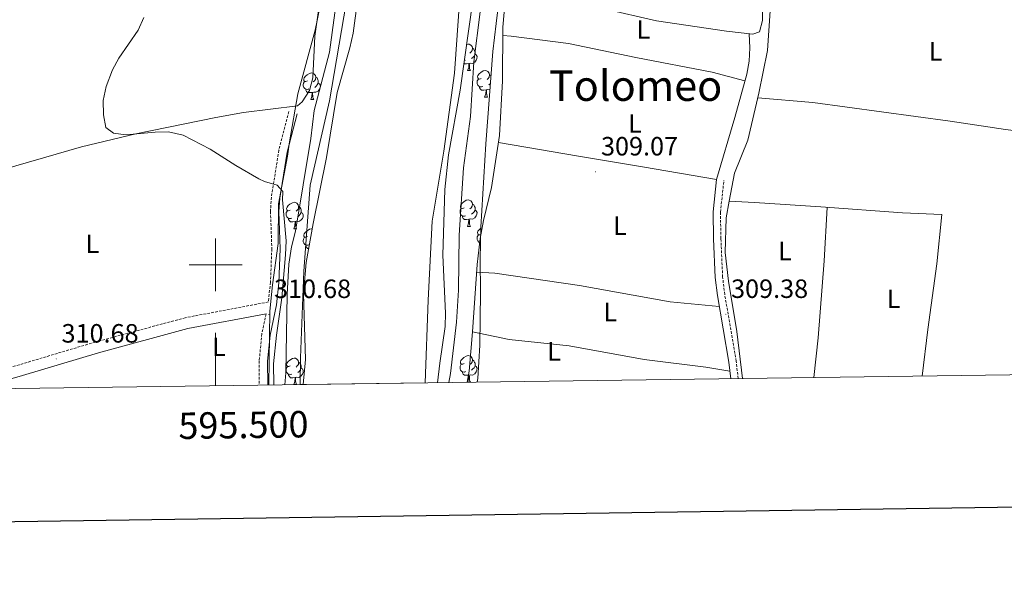
# Model space of a CAD drawing. Units: metres. Extents: x 593240 to 597735, y 4705530 to 4708561.
# Drawn here: x 595426 to 595798, y 4705883 to 4706093 of the extents above; entities that cross this region are included whole.
import ezdxf
from ezdxf.enums import TextEntityAlignment as Align

# ---------------------------------------------------------------- set-up
doc = ezdxf.new("R2010")
doc.units = ezdxf.units.M
doc.header["$MEASUREMENT"] = 0
doc.linetypes.add('TRAZOSX2', pattern=[1.5, 1, -0.5])
for name, color, linetype, lineweight in [('Carátula', 7, 'Continuous', 5), ('Level 11', 142, 'Continuous', 13), ('Level 13', 5, 'Continuous', 0), ('Level 21', 19, 'Continuous', 0), ('Level 35', 92, 'Continuous', 0), ('Level 36', 19, 'Continuous', 40), ('Level 37', 92, 'Continuous', 0), ('Level 41', 19, 'Continuous', 0), ('Level 45', 19, 'Continuous', 0), ('Level 5', 36, 'Continuous', 0), ('Level 51', 144, 'Continuous', 13), ('Level 61', 19, 'Continuous', 0), ('Level 63', 7, 'Continuous', 0), ('Level 7', 1, 'Continuous', 0)]:
    doc.layers.add(name, color=color, linetype=linetype, lineweight=lineweight)
doc.styles.add('Arial', font='ARIAL.TTF', dxfattribs={"height": 0.2})

# ---------------------------------------------------------------- blocks, each defined once
blk = doc.blocks.new('5PATER')
at = {"layer": 'Carátula', "linetype": 'Continuous', "lineweight": 5}
h = blk.add_hatch(color=250, dxfattribs=at)
edge = h.paths.add_edge_path()
edge.add_ellipse((0, 0), major_axis=(-1.33, -1.34), ratio=0.999422, start_angle=0, end_angle=360)

msp = doc.modelspace()

# ---------------------------------------------------------------- linework, layer by layer
at = {"layer": 'Level 11', "color": 142, "linetype": 'Continuous', "lineweight": 13}
for points in [[(595579.27, 4705955.33, 303.87), (595580.44, 4705986.59, 304.46), (595581.98, 4706016.62, 305.08), (595586.36, 4706043.01, 304.46), (595590.35, 4706072.55, 303.22), (595592.44, 4706101.45, 303.84), (595598.11, 4706120.44, 303.22), (595615.15, 4706153.94, 303.84), (595636.63, 4706180.41, 303.84), (595657.7, 4706203.64, 303.84), (595687.34, 4706225.13, 303.84), (595715.21, 4706244.81, 303.22), (595747.92, 4706260.7, 303.22), (595777.5, 4706279.39, 303.84)], [(595652.45, 4706254.81, 304.46), (595599.13, 4706224.03, 304.46), (595580.01, 4706210.98, 304.46), (595569.95, 4706195.44, 303.84), (595560.57, 4706167.64, 301.99), (595554.95, 4706135.13, 303.22), (595549.35, 4706099.04, 303.84), (595543.07, 4706062.07, 303.84), (595535.78, 4706030.14, 303.22), (595533.34, 4705997.61, 303.84), (595532.12, 4705964.84, 303.84), (595532.01, 4705954.68, 303.84)]]:
    msp.add_polyline3d(points, dxfattribs=at)
at = {"layer": 'Level 13', "color": 5, "linetype": 'Continuous', "lineweight": 0, "ltscale": 0.5}
for points in [[(595694.38, 4706024.11, 309.04), (595696.34, 4706034.71, 309.96), (595701.39, 4706047.26, 309.65), (595705.61, 4706065.08, 309.65), (595708.84, 4706081.19, 309.34), (595709.81, 4706096.23, 309.34), (595709.43, 4706127.42, 309.34), (595709.48, 4706145.14, 309.03), (595712.6, 4706158.85, 309.34), (595718.32, 4706172.47, 309.34), (595724.23, 4706191.09, 308.73), (595730.15, 4706207.92, 307.8), (595734.65, 4706226.77, 306.87), (595736.53, 4706237.55, 307.18), (595736.33, 4706247.47, 305.33), (595736.77, 4706255.28, 304.41)], [(595694.38, 4706024.11, 309.04), (595693.21, 4706017.82, 309.96), (595692.81, 4706004.64, 309.96), (595694.11, 4705993.85, 309.65), (595697.22, 4705974.73, 308.73), (595699.36, 4705956.99, 308.73)], [(595694.38, 4706024.11, 309.04), (595703.98, 4706023.68, 308.73), (595729.06, 4706021.93, 308.42), (595759.97, 4706019.69, 309.04), (595774.77, 4706019.09, 309.04)]]:
    msp.add_polyline3d(points, dxfattribs=at)
at = {"layer": 'Level 21', "color": 19, "linetype": 'TRAZOSX2', "lineweight": 0}
for points in [[(595527.75, 4706058.05, 309.95), (595523.95, 4706043.38, 309.95), (595521.1, 4706025.66, 309.95), (595520.77, 4706020.25, 309.95), (595521.27, 4706006.13, 310.39), (595520.75, 4705993.4, 310.59), (595519.96, 4705985.96, 310.56), (595488.54, 4705980.02, 310.92), (595454.5, 4705970.8, 311.18), (595425.71, 4705962.19, 310.88), (595397.62, 4705954.22, 310.88), (595393.03, 4705952.77, 310.88)], [(595697.73, 4705956.96, 309.73), (595697.02, 4705963.55, 309.97), (595692.65, 4705988.78, 309.97), (595691.87, 4705995.42, 309.85), (595691.22, 4706010, 309.35), (595691.04, 4706020, 309.34), (595692.34, 4706032.03, 309.97)], [(595519.08, 4705981.46, 310.58), (595517.5, 4705973.93, 310.88), (595516.5, 4705963.65, 310.33), (595516.54, 4705954.47, 310.41)]]:
    msp.add_polyline3d(points, dxfattribs=at)
at = {"layer": 'Level 21', "color": 19, "linetype": 'Continuous', "lineweight": 0}
for points in [[(595530.83, 4706057.26, 309.95), (595527.07, 4706042.73, 309.95), (595524.27, 4706025.31, 309.95), (595523.96, 4706020.21, 309.95), (595524.45, 4706006.12, 310.39), (595523.93, 4705993.17, 310.59), (595523.05, 4705984.89, 310.57), (595520.65, 4705973.45, 310.88), (595519.68, 4705963.5, 310.33), (595519.73, 4705954.51, 310.41)], [(595694.93, 4705956.92, 309.74), (595694.25, 4705963.16, 309.97), (595689.88, 4705988.38, 309.97), (595689.08, 4705995.19, 309.85), (595688.42, 4706009.92, 309.35), (595688.25, 4706020.13, 309.34), (595689.56, 4706032.33, 309.97)], [(595519.08, 4705981.46, 310.58), (595489.49, 4705975.87, 310.92), (595455.66, 4705966.71, 311.18), (595426.9, 4705958.1, 310.88), (595408.85, 4705952.99, 310.88)]]:
    msp.add_polyline3d(points, dxfattribs=at)
at = {"layer": 'Level 35', "color": 92, "linetype": 'Continuous', "lineweight": 0, "ltscale": 0.5}
for points in [[(595651.55, 4706251.89, 304.8), (595642.35, 4706248.06, 304.8), (595623.38, 4706241.43, 304.8), (595617.4, 4706238.69, 304.8), (595608.67, 4706233.83, 304.8), (595596.28, 4706225.57, 304.8), (595583.8, 4706215.34, 304.8), (595576.66, 4706208.05, 304.93), (595573.68, 4706204.03, 305.03), (595571.27, 4706199.67, 305.1), (595568.77, 4706192.84, 305.08), (595565.95, 4706183.26, 304.93), (595558.8, 4706152.33, 304.8), (595556.83, 4706138.12, 304.8), (595555.61, 4706114.24, 304.8), (595552.03, 4706087.77, 304.8), (595550.85, 4706082.25, 304.8), (595546, 4706065.32, 304.8), (595541.99, 4706040.65, 304.8), (595536.87, 4706015.67, 304.8), (595534.32, 4706000.89, 304.8), (595533.2, 4705989.18, 304.8), (595534.03, 4705964.17, 304.8), (595533.18, 4705954.7, 304.91)], [(595743.8, 4706248.73, 310.5), (595739.33, 4706246.49, 310.48), (595731, 4706240.98, 310.51), (595718.83, 4706231.39, 310.5), (595703.01, 4706219.12, 309.82), (595688.05, 4706206.18, 309.27), (595677.34, 4706195.65, 309.27), (595663.52, 4706181.21, 309.27), (595626.02, 4706139.8, 309.27), (595617.84, 4706133.96, 309.69), (595614.81, 4706130.49, 309.88), (595610.85, 4706120.98, 309.9), (595608.52, 4706111.24, 309.63), (595606.12, 4706091.43, 309.23), (595604.89, 4706080.74, 309.88), (595602.25, 4706045.85, 309.27), (595600.42, 4706014.24, 309.27), (595600.05, 4706002.16, 309.27), (595600.2, 4705989.61, 309.18), (595599.99, 4705969.63, 308.15), (595599.27, 4705956.97, 308.09), (595598.96, 4705955.6, 308.11)], [(595584.01, 4705955.4, 305.2), (595584.79, 4705962.85, 305.33), (595586.81, 4705976.68, 306.18), (595587.03, 4705981.67, 306.18), (595585.94, 4706003.64, 306.18), (595586.77, 4706028.61, 306.18), (595588.11, 4706041.7, 306.18), (595592.5, 4706066.17, 306.12), (595597.38, 4706100.13, 304.94)], [(595523.8, 4706023.1, 310.67), (595527.23, 4706041.17, 310.36), (595527.96, 4706046.63, 310.67), (595531.15, 4706064.73, 310.05), (595537.69, 4706088.84, 309.46), (595539.49, 4706097.4, 309.45)], [(595520.13, 4705954.52, 310.01), (595520.58, 4705982.47, 310.98), (595521.54, 4705992.41, 311.13), (595523.65, 4706008.11, 310.98), (595523.8, 4706023.1, 310.67)]]:
    msp.add_polyline3d(points, dxfattribs=at)
at = {"layer": 'Level 36', "color": 92, "linetype": 'Continuous', "lineweight": 0}
for points in [[(595533.94, 4706157.35, 309.95), (595540.03, 4706154.7, 309.64), (595543.39, 4706150.93, 309.41), (595544.51, 4706144.39, 309.29), (595544.64, 4706139.38, 309.47), (595544.1, 4706132.51, 309.64), (595537.51, 4706086.55, 309.33), (595536.76, 4706070.88, 309.72), (595535.51, 4706066.02, 309.86), (595532.7, 4706061.79, 309.94), (595530.93, 4706060.28, 309.95), (595510.56, 4706057.65, 309.95), (595500.12, 4706055.8, 310.16), (595469.79, 4706049.67, 310.57), (595449.19, 4706044.72, 310.57), (595414.66, 4706034.75, 311.17), (595356.81, 4706019.17, 311.49), (595333.02, 4706011.49, 311.49), (595265.62, 4705991.65, 311.8), (595232.25, 4705981.08, 311.8), (595198.25, 4705971.18, 312.42), (595163.2, 4705959.87, 312.73), (595153.46, 4705957.61, 312.73), (595143.87, 4705956.57, 312.73)], [(595706.79, 4706112.85, 309.65), (595706.99, 4706092.55, 309.82), (595705.78, 4706088.26, 309.96), (595703.3, 4706087.36, 309.34), (595693.36, 4706088.48, 309.62), (595666.86, 4706092.41, 309.94), (595627.21, 4706101.61, 310.24)], [(595595.25, 4705955.55, 308.38), (595595.93, 4705959.79, 308.11), (595597.17, 4705974.7, 309.2), (595598.08, 4705987.45, 309.62), (595599.03, 4706000.11, 309.49), (595600.13, 4706010.05, 309.06), (595601.34, 4706016.76, 309), (595604.45, 4706029.27, 309.04), (595607.49, 4706049.03, 309.33), (595608.56, 4706069.71, 309.65), (595608.66, 4706090.06, 309.65), (595609.55, 4706100.02, 309.65), (595610.55, 4706104.99, 309.65)], [(595701.95, 4706087.51, 309.65), (595702.2, 4706082.17, 309.65), (595701.95, 4706077.18, 309.65), (595700.98, 4706072.24, 309.65), (595696.46, 4706055.75, 309.62), (595689.56, 4706032.33, 309.97)], [(595594.99, 4706083.5, 0.01), (595595.57, 4706083.62, 0.01), (595595.99, 4706083.57, 0.01), (595596.53, 4706083.25, 0.01), (595597.05, 4706082.67, 0.01), (595597.21, 4706082.03, 0.01), (595597.11, 4706081.18, 0.01), (595596.68, 4706080.65, 0.01), (595596.26, 4706080.22, 0.01)], [(595700.27, 4706069.64, 309.66), (595687.93, 4706072.93, 309.66), (595658.99, 4706078.59, 309.97), (595633.48, 4706083.86, 309.97), (595611.86, 4706086.63, 309.97), (595608.64, 4706086.81, 309.97)], [(595598.17, 4706079.75, 0.01), (595598.62, 4706079.5, 0.01), (595598.97, 4706078.88, 0.01), (595598.85, 4706078.16, 0.01), (595598.65, 4706077.52, 0.01), (595598.06, 4706076.78, 0.01), (595597.27, 4706076.3, 0.01), (595596.41, 4706076.4, 0.01), (595595.99, 4706076.27, 0.01)], [(595597.21, 4706082.03, 0.01), (595597.69, 4706081.71, 0.01), (595598.01, 4706081.07, 0.01), (595598.17, 4706080.75, 0.01), (595598.17, 4706080.17, 0.01), (595598.17, 4706079.75, 0.01), (595597.79, 4706079.06, 0.01), (595597.37, 4706078.58, 0.01), (595596.89, 4706078.16, 0.01)], [(595595.87, 4706076.27, 0.01), (595594.99, 4706076.19, 0.01), (595594.14, 4706076.19, 0.01), (595593.96, 4706076.36, 0.01)], [(595594.61, 4706077.57, 0.01), (595594.19, 4706077.41, 0.01), (595594.11, 4706077.41, 0.01)], [(595595.33, 4706073.59, 0.01), (595595.77, 4706074.75, 0.01), (595595.87, 4706076.27, 0.01), (595595.99, 4706076.27, 0.01), (595596.02, 4706075.69, 0.01), (595596.05, 4706075, 0.01), (595596.13, 4706074.39, 0.01), (595596.24, 4706073.99, 0.01), (595596.45, 4706073.59, 0.01)], [(595534.72, 4706069.71, 0.01), (595534.19, 4706069.44, 0.01), (595533.66, 4706069.5, 0.01), (595533.4, 4706069.87, 0.01), (595533.34, 4706070.29, 0.01), (595533.5, 4706070.81, 0.01), (595533.98, 4706071.41, 0.01), (595534.62, 4706071.94, 0.01), (595535.52, 4706072.52, 0.01), (595536.26, 4706072.68, 0.01), (595536.69, 4706072.63, 0.01), (595537.22, 4706072.31, 0.01), (595537.75, 4706071.73, 0.01), (595537.91, 4706071.09, 0.01), (595537.8, 4706070.24, 0.01), (595537.37, 4706069.71, 0.01), (595536.95, 4706069.28, 0.01)], [(595595.33, 4706073.59, 0.01), (595596.45, 4706073.59, 0.01)], [(595600.51, 4706070.61, 0.01), (595599.97, 4706070.35, 0.01), (595599.45, 4706070.4, 0.01), (595599.18, 4706070.77, 0.01), (595599.13, 4706071.2, 0.01), (595599.29, 4706071.72, 0.01), (595599.77, 4706072.31, 0.01), (595600.4, 4706072.84, 0.01), (595601.3, 4706073.43, 0.01), (595602.05, 4706073.59, 0.01), (595602.47, 4706073.53, 0.01), (595603, 4706073.22, 0.01), (595603.53, 4706072.63, 0.01), (595603.69, 4706071.99, 0.01), (595603.58, 4706071.14, 0.01), (595603.15, 4706070.61, 0.01), (595602.73, 4706070.19, 0.01)], [(595603.69, 4706071.99, 0.01), (595604.17, 4706071.68, 0.01), (595604.2, 4706071.6, 0.01)], [(595535.31, 4706066.63, 0.01), (595534.88, 4706066.47, 0.01), (595534.3, 4706066.53, 0.01), (595533.82, 4706066.74, 0.01), (595533.4, 4706067.16, 0.01), (595533.18, 4706067.75, 0.01), (595533.18, 4706068.17, 0.01), (595533.24, 4706068.75, 0.01), (595533.66, 4706069.44, 0.01)], [(595538.86, 4706068.81, 0.01), (595539.31, 4706068.56, 0.01), (595539.66, 4706067.94, 0.01), (595539.55, 4706067.22, 0.01), (595539.34, 4706066.58, 0.01), (595538.75, 4706065.84, 0.01), (595537.96, 4706065.36, 0.01), (595537.11, 4706065.46, 0.01), (595536.68, 4706065.33, 0.01)], [(595537.91, 4706071.09, 0.01), (595538.38, 4706070.77, 0.01), (595538.7, 4706070.13, 0.01), (595538.86, 4706069.81, 0.01), (595538.86, 4706069.23, 0.01), (595538.86, 4706068.81, 0.01), (595538.49, 4706068.12, 0.01), (595538.07, 4706067.64, 0.01), (595537.59, 4706067.22, 0.01)], [(595601.09, 4706067.53, 0.01), (595600.67, 4706067.37, 0.01), (595600.08, 4706067.43, 0.01), (595599.61, 4706067.64, 0.01), (595599.18, 4706068.07, 0.01), (595598.97, 4706068.65, 0.01), (595598.97, 4706069.07, 0.01), (595599.02, 4706069.66, 0.01), (595599.45, 4706070.35, 0.01)], [(595603.98, 4706068.69, 0.01), (595603.85, 4706068.54, 0.01), (595603.37, 4706068.12, 0.01)], [(595536.57, 4706065.33, 0.01), (595535.68, 4706065.25, 0.01), (595534.83, 4706065.25, 0.01), (595534.41, 4706065.68, 0.01), (595534.09, 4706066.15, 0.01), (595534.09, 4706066.47, 0.01)], [(595536.02, 4706062.65, 0.01), (595536.46, 4706063.81, 0.01), (595536.57, 4706065.33, 0.01), (595536.68, 4706065.33, 0.01), (595536.71, 4706064.75, 0.01), (595536.75, 4706064.06, 0.01), (595536.82, 4706063.45, 0.01), (595536.93, 4706063.05, 0.01), (595537.15, 4706062.65, 0.01)], [(595602.35, 4706066.24, 0.01), (595601.46, 4706066.15, 0.01), (595600.61, 4706066.15, 0.01), (595600.19, 4706066.58, 0.01), (595599.87, 4706067.06, 0.01), (595599.87, 4706067.37, 0.01)], [(595601.81, 4706063.55, 0.01), (595602.24, 4706064.71, 0.01), (595602.35, 4706066.24, 0.01), (595602.46, 4706066.24, 0.01), (595602.49, 4706065.65, 0.01), (595602.53, 4706064.97, 0.01), (595602.6, 4706064.35, 0.01), (595602.71, 4706063.95, 0.01), (595602.93, 4706063.55, 0.01)], [(595603.8, 4706066.3, 0.01), (595603.74, 4706066.26, 0.01), (595602.89, 4706066.37, 0.01), (595602.46, 4706066.24, 0.01)], [(595536.02, 4706062.65, 0.01), (595537.15, 4706062.65, 0.01)], [(595601.81, 4706063.55, 0.01), (595602.93, 4706063.55, 0.01)], [(595705.17, 4706063.23, 309.04), (595725.94, 4706061.49, 308.9), (595777.96, 4706054.4, 308.76), (595798.94, 4706051.27, 309.04), (595808.87, 4706049.95, 309.54), (595812.85, 4706049.76, 309.66), (595817.81, 4706050.17, 309.55), (595832.37, 4706052.91, 309.35), (595842.21, 4706054.6, 309.89), (595851.48, 4706055.96, 309.97)], [(595607.07, 4706046.31, 309.35), (595637.33, 4706041.21, 309.66), (595661.5, 4706037.16, 309.35), (595689.56, 4706032.33, 309.35)], [(595528.25, 4706020.75, 0.01), (595527.72, 4706020.48, 0.01), (595527.19, 4706020.54, 0.01), (595526.92, 4706020.91, 0.01), (595526.87, 4706021.33, 0.01), (595527.03, 4706021.85, 0.01), (595527.51, 4706022.45, 0.01), (595528.14, 4706022.98, 0.01), (595529.04, 4706023.56, 0.01), (595529.79, 4706023.72, 0.01), (595530.21, 4706023.67, 0.01), (595530.74, 4706023.35, 0.01), (595531.27, 4706022.77, 0.01), (595531.43, 4706022.13, 0.01), (595531.32, 4706021.28, 0.01), (595530.9, 4706020.75, 0.01), (595530.48, 4706020.32, 0.01)], [(595594.03, 4706021.65, 0.01), (595593.5, 4706021.39, 0.01), (595592.97, 4706021.45, 0.01), (595592.7, 4706021.81, 0.01), (595592.65, 4706022.24, 0.01), (595592.81, 4706022.76, 0.01), (595593.29, 4706023.35, 0.01), (595593.92, 4706023.89, 0.01), (595594.82, 4706024.47, 0.01), (595595.57, 4706024.63, 0.01), (595595.99, 4706024.57, 0.01), (595596.52, 4706024.26, 0.01), (595597.05, 4706023.67, 0.01), (595597.21, 4706023.03, 0.01), (595597.1, 4706022.19, 0.01), (595596.68, 4706021.65, 0.01), (595596.26, 4706021.23, 0.01)], [(595528.83, 4706017.67, 0.01), (595528.41, 4706017.51, 0.01), (595527.82, 4706017.57, 0.01), (595527.35, 4706017.78, 0.01), (595526.92, 4706018.2, 0.01), (595526.71, 4706018.79, 0.01), (595526.71, 4706019.21, 0.01), (595526.76, 4706019.79, 0.01), (595527.19, 4706020.48, 0.01)], [(595532.38, 4706019.85, 0.01), (595532.84, 4706019.6, 0.01), (595533.18, 4706018.98, 0.01), (595533.07, 4706018.26, 0.01), (595532.86, 4706017.62, 0.01), (595532.28, 4706016.88, 0.01), (595531.48, 4706016.4, 0.01), (595530.63, 4706016.5, 0.01), (595530.2, 4706016.37, 0.01)], [(595531.43, 4706022.13, 0.01), (595531.91, 4706021.81, 0.01), (595532.22, 4706021.17, 0.01), (595532.38, 4706020.85, 0.01), (595532.38, 4706020.27, 0.01), (595532.38, 4706019.85, 0.01), (595532.01, 4706019.16, 0.01), (595531.59, 4706018.68, 0.01), (595531.11, 4706018.26, 0.01)], [(595594.61, 4706018.57, 0.01), (595594.19, 4706018.41, 0.01), (595593.6, 4706018.47, 0.01), (595593.13, 4706018.69, 0.01), (595592.7, 4706019.11, 0.01), (595592.49, 4706019.69, 0.01), (595592.49, 4706020.11, 0.01), (595592.54, 4706020.7, 0.01), (595592.97, 4706021.39, 0.01)], [(595598.16, 4706020.75, 0.01), (595598.62, 4706020.51, 0.01), (595598.96, 4706019.89, 0.01), (595598.85, 4706019.17, 0.01), (595598.64, 4706018.53, 0.01), (595598.06, 4706017.79, 0.01), (595597.26, 4706017.31, 0.01), (595596.41, 4706017.41, 0.01), (595595.98, 4706017.28, 0.01)], [(595597.21, 4706023.03, 0.01), (595597.69, 4706022.72, 0.01), (595598, 4706022.08, 0.01), (595598.16, 4706021.76, 0.01), (595598.16, 4706021.18, 0.01), (595598.16, 4706020.75, 0.01), (595597.79, 4706020.07, 0.01), (595597.37, 4706019.59, 0.01), (595596.89, 4706019.17, 0.01)], [(595726.33, 4705957.36, 309.54), (595727.99, 4705972.41, 309.35), (595730.24, 4706001.53, 308.73), (595731.36, 4706021.77, 309.35)], [(595530.09, 4706016.37, 0.01), (595529.2, 4706016.29, 0.01), (595528.36, 4706016.29, 0.01), (595527.93, 4706016.72, 0.01), (595527.61, 4706017.19, 0.01), (595527.61, 4706017.51, 0.01)], [(595529.55, 4706013.69, 0.01), (595529.98, 4706014.85, 0.01), (595530.09, 4706016.37, 0.01), (595530.2, 4706016.37, 0.01), (595530.24, 4706015.79, 0.01), (595530.27, 4706015.1, 0.01), (595530.34, 4706014.49, 0.01), (595530.46, 4706014.09, 0.01), (595530.67, 4706013.69, 0.01)], [(595595.87, 4706017.28, 0.01), (595594.98, 4706017.19, 0.01), (595594.14, 4706017.19, 0.01), (595593.71, 4706017.63, 0.01), (595593.39, 4706018.1, 0.01), (595593.39, 4706018.41, 0.01)], [(595595.33, 4706014.59, 0.01), (595595.76, 4706015.75, 0.01), (595595.87, 4706017.28, 0.01), (595595.98, 4706017.28, 0.01), (595596.02, 4706016.69, 0.01), (595596.05, 4706016.01, 0.01), (595596.12, 4706015.39, 0.01), (595596.24, 4706014.99, 0.01), (595596.45, 4706014.59, 0.01)], [(595774.77, 4706019.09, 309.04), (595772.89, 4706000.43, 309.04), (595769.49, 4705975.48, 309.04), (595767.4, 4705957.92, 308.46)], [(595529.55, 4706013.69, 0.01), (595530.67, 4706013.69, 0.01)], [(595534.72, 4706010.71, 0.01), (595534.19, 4706010.45, 0.01), (595533.66, 4706010.5, 0.01), (595533.4, 4706010.87, 0.01), (595533.34, 4706011.3, 0.01), (595533.5, 4706011.82, 0.01), (595533.98, 4706012.41, 0.01), (595534.62, 4706012.94, 0.01), (595535.52, 4706013.53, 0.01), (595536.26, 4706013.69, 0.01), (595536.52, 4706013.65, 0.01)], [(595595.33, 4706014.59, 0.01), (595596.45, 4706014.59, 0.01)], [(595600.34, 4706011.54, 0.01), (595599.97, 4706011.35, 0.01), (595599.44, 4706011.41, 0.01), (595599.18, 4706011.78, 0.01), (595599.12, 4706012.21, 0.01), (595599.28, 4706012.73, 0.01), (595599.76, 4706013.32, 0.01), (595600.4, 4706013.85, 0.01), (595600.41, 4706013.86, 0.01)], [(595535.31, 4706007.63, 0.01), (595534.88, 4706007.47, 0.01), (595534.3, 4706007.53, 0.01), (595533.82, 4706007.74, 0.01), (595533.4, 4706008.17, 0.01), (595533.18, 4706008.75, 0.01), (595533.18, 4706009.17, 0.01), (595533.24, 4706009.76, 0.01), (595533.66, 4706010.45, 0.01)], [(595600.24, 4706008.42, 0.01), (595600.08, 4706008.44, 0.01), (595599.6, 4706008.65, 0.01), (595599.18, 4706009.07, 0.01), (595598.96, 4706009.66, 0.01), (595598.96, 4706010.08, 0.01), (595599.02, 4706010.67, 0.01), (595599.44, 4706011.35, 0.01)], [(595535.25, 4706006.25, 0.01), (595534.83, 4706006.25, 0.01), (595534.41, 4706006.68, 0.01), (595534.09, 4706007.16, 0.01), (595534.09, 4706007.47, 0.01)], [(595600.22, 4706007.56, 0.01), (595600.19, 4706007.59, 0.01), (595599.87, 4706008.07, 0.01), (595599.87, 4706008.38, 0.01)], [(595690.59, 4705984.3, 309.35), (595672.07, 4705986.04, 309.66), (595637.7, 4705992.24, 309.97), (595605.69, 4705996.93, 309.97), (595598.82, 4705997.27, 309.66)], [(595597.17, 4705974.7, 309.35), (595611.05, 4705971.8, 309.35), (595633.83, 4705969.37, 309.35), (595662.11, 4705964.23, 309.04), (595685.54, 4705961.29, 309.04), (595694.62, 4705959.79, 309.35)], [(595528.25, 4705961.76, 0.01), (595527.72, 4705961.49, 0.01), (595527.19, 4705961.55, 0.01), (595526.92, 4705961.92, 0.01), (595526.87, 4705962.34, 0.01), (595527.03, 4705962.86, 0.01), (595527.51, 4705963.46, 0.01), (595528.14, 4705963.99, 0.01), (595529.04, 4705964.57, 0.01), (595529.79, 4705964.73, 0.01), (595530.21, 4705964.68, 0.01), (595530.74, 4705964.36, 0.01), (595531.27, 4705963.78, 0.01), (595531.43, 4705963.14, 0.01), (595531.32, 4705962.29, 0.01), (595530.9, 4705961.76, 0.01), (595530.48, 4705961.33, 0.01)], [(595594.03, 4705962.66, 0.01), (595593.5, 4705962.4, 0.01), (595592.97, 4705962.45, 0.01), (595592.7, 4705962.82, 0.01), (595592.65, 4705963.25, 0.01), (595592.81, 4705963.77, 0.01), (595593.29, 4705964.36, 0.01), (595593.92, 4705964.89, 0.01), (595594.82, 4705965.48, 0.01), (595595.57, 4705965.64, 0.01), (595595.99, 4705965.58, 0.01), (595596.52, 4705965.27, 0.01), (595597.05, 4705964.68, 0.01), (595597.21, 4705964.04, 0.01), (595597.1, 4705963.19, 0.01), (595596.68, 4705962.66, 0.01), (595596.26, 4705962.24, 0.01)], [(595597.21, 4705964.04, 0.01), (595597.69, 4705963.73, 0.01), (595598, 4705963.09, 0.01), (595598.16, 4705962.77, 0.01), (595598.16, 4705962.19, 0.01), (595598.16, 4705961.76, 0.01), (595597.79, 4705961.07, 0.01), (595597.37, 4705960.59, 0.01), (595596.89, 4705960.17, 0.01)], [(595528.83, 4705958.68, 0.01), (595528.41, 4705958.52, 0.01), (595527.82, 4705958.58, 0.01), (595527.35, 4705958.79, 0.01), (595526.92, 4705959.21, 0.01), (595526.71, 4705959.8, 0.01), (595526.71, 4705960.22, 0.01), (595526.76, 4705960.8, 0.01), (595527.19, 4705961.49, 0.01)], [(595532.38, 4705960.86, 0.01), (595532.84, 4705960.61, 0.01), (595533.18, 4705959.99, 0.01), (595533.07, 4705959.27, 0.01), (595532.86, 4705958.63, 0.01), (595532.28, 4705957.89, 0.01), (595531.48, 4705957.41, 0.01), (595530.63, 4705957.51, 0.01), (595530.2, 4705957.38, 0.01)], [(595531.43, 4705963.14, 0.01), (595531.91, 4705962.82, 0.01), (595532.22, 4705962.18, 0.01), (595532.38, 4705961.86, 0.01), (595532.38, 4705961.28, 0.01), (595532.38, 4705960.86, 0.01), (595532.01, 4705960.17, 0.01), (595531.59, 4705959.69, 0.01), (595531.11, 4705959.27, 0.01)], [(595594.61, 4705959.58, 0.01), (595594.19, 4705959.42, 0.01), (595593.6, 4705959.48, 0.01), (595593.13, 4705959.69, 0.01), (595592.7, 4705960.12, 0.01), (595592.49, 4705960.7, 0.01), (595592.49, 4705961.12, 0.01), (595592.54, 4705961.71, 0.01), (595592.97, 4705962.4, 0.01)], [(595598.16, 4705961.76, 0.01), (595598.62, 4705961.51, 0.01), (595598.96, 4705960.9, 0.01), (595598.85, 4705960.17, 0.01), (595598.64, 4705959.53, 0.01), (595598.06, 4705958.79, 0.01), (595597.26, 4705958.31, 0.01), (595596.41, 4705958.42, 0.01), (595595.98, 4705958.29, 0.01)], [(595530.09, 4705957.38, 0.01), (595529.2, 4705957.3, 0.01), (595528.36, 4705957.3, 0.01), (595527.93, 4705957.73, 0.01), (595527.61, 4705958.2, 0.01), (595527.61, 4705958.52, 0.01)], [(595529.55, 4705954.7, 0.01), (595529.98, 4705955.86, 0.01), (595530.09, 4705957.38, 0.01), (595530.2, 4705957.38, 0.01), (595530.24, 4705956.8, 0.01), (595530.27, 4705956.11, 0.01), (595530.34, 4705955.5, 0.01), (595530.46, 4705955.1, 0.01), (595530.67, 4705954.7, 0.01)], [(595595.87, 4705958.29, 0.01), (595594.98, 4705958.2, 0.01), (595594.14, 4705958.2, 0.01), (595593.71, 4705958.63, 0.01), (595593.39, 4705959.11, 0.01), (595593.39, 4705959.42, 0.01)], [(595595.33, 4705955.6, 0.01), (595595.76, 4705956.76, 0.01), (595595.87, 4705958.29, 0.01), (595595.98, 4705958.29, 0.01), (595596.02, 4705957.7, 0.01), (595596.05, 4705957.02, 0.01), (595596.12, 4705956.4, 0.01), (595596.24, 4705956, 0.01), (595596.45, 4705955.6, 0.01)], [(595529.55, 4705954.7, 0.01), (595530.67, 4705954.7, 0.01)], [(595595.33, 4705955.6, 0.01), (595596.45, 4705955.6, 0.01)]]:
    msp.add_polyline3d(points, dxfattribs=at)
at = {"layer": 'Level 5', "color": 36, "linetype": 'Continuous', "lineweight": 0}
for points in [[(595588.23, 4705955.45, 305.01), (595588.9, 4705958.89, 305.01), (595591.2, 4705978.32, 305.01), (595591.87, 4705990.46, 305.01), (595592.2, 4706011.21, 305.01), (595593.85, 4706036.8, 305.01), (595596.44, 4706056.2, 305.01), (595597.73, 4706076.83, 305.01), (595600.16, 4706095.79, 305.01), (595602.66, 4706107.5, 305.01), (595608.22, 4706127.65, 305.01), (595610.49, 4706133.79, 305.01), (595615.9, 4706144.4, 305.01), (595619.54, 4706149.7, 305.01), (595638.28, 4706170.97, 305.01), (595647.61, 4706180.81, 305.01), (595673.55, 4706203.51, 305.01), (595687.05, 4706213.94, 305.01), (595707.8, 4706231.24, 305.01), (595720.81, 4706241.41, 305.01), (595750.33, 4706259.56, 305.01), (595779.07, 4706275.98, 305.01), (595794.31, 4706283.52, 305.01)], [(595546.5, 4706105.78, 305.01), (595543.09, 4706080.52, 305.01), (595537.3, 4706058.45, 305.01), (595536.09, 4706047.86, 305.01), (595530.23, 4706012.77, 305.01), (595528.75, 4706006.81, 305.01), (595527.75, 4706000.25, 305.01), (595527.05, 4705988.75, 305.01), (595526.63, 4705959.16, 305.01), (595526.19, 4705954.6, 305.01)], [(595472.9, 4706093.65, 310.01), (595470.74, 4706088.89, 310.01), (595463.33, 4706078.28, 310.01), (595460.99, 4706073.87, 310.01), (595458.6, 4706067.52, 310.01), (595457.44, 4706062.25, 310.01), (595457.52, 4706056.88, 310.01), (595458.51, 4706051.99, 310.01), (595461.37, 4706049.93, 310.01), (595466.03, 4706049.19, 310.01), (595477.14, 4706050.28, 310.01), (595482.14, 4706050.38, 310.01), (595487.69, 4706049.09, 310.01), (595497.89, 4706043.82, 310.01), (595507.61, 4706037.58, 310.01), (595516.31, 4706032.64, 310.01), (595518.44, 4706031.55, 310.01), (595523.33, 4706030.18, 310.01), (595525.5, 4706027.76, 310.01), (595525.31, 4706024.64, 310.01), (595526.65, 4706009.17, 310.01), (595526.4, 4706003.83, 310.01), (595525.02, 4705987.52, 310.01), (595523.02, 4705973.34, 310.01), (595521.96, 4705962.54, 310.01), (595522, 4705954.54, 310.01)]]:
    msp.add_polyline3d(points, dxfattribs=at)
at = {"layer": 'Level 51', "color": 144, "linetype": 'Continuous', "lineweight": 13}
msp.add_polyline3d([(595592.44, 4706101.45, 303.84), (595590.35, 4706072.55, 303.22), (595586.36, 4706043.01, 304.46), (595581.98, 4706016.62, 305.08), (595580.44, 4705986.59, 304.46), (595579.27, 4705955.33, 303.87), (595533.18, 4705954.7, 304.91), (595532.01, 4705954.68, 303.84), (595532.12, 4705964.84, 303.84), (595533.34, 4705997.61, 303.84), (595535.78, 4706030.14, 303.22), (595543.07, 4706062.07, 303.84), (595549.35, 4706099.04, 303.84)], dxfattribs=at)
at = {"layer": 'Level 61', "color": 19, "linetype": 'Continuous', "lineweight": 0}
msp.add_polyline3d([(594148.35, 4705935.64, 0.01), (594117.08, 4708248.86, 0.01), (597539.57, 4708295.98, 0.01), (597571.96, 4705982.76, 0.01), (594148.35, 4705935.64, 0.01)], close=True, dxfattribs=at)
at = {"layer": 'Level 63', "linetype": 'Continuous', "lineweight": 30}
msp.add_polyline3d([(594048.19, 4708297.94, -0.24), (594083.46, 4705883.22, -0.24), (597638.05, 4705935.14, -0.24), (597602.83, 4708346.87, -0.24), (594048.19, 4708297.94, -0.24)], dxfattribs=at)
at = {"layer": 'Level 63', "linetype": 'Continuous', "lineweight": 0}
for points in [[(595500, 4705990.01, 0.01), (595500, 4706010.01, 0.01)], [(595490, 4706000.01, 0.01), (595510, 4706000.01, 0.01)], [(595500, 4705954.24, 0.01), (595500, 4705974.24, 0.01)]]:
    msp.add_polyline3d(points, dxfattribs=at)

# ---------------------------------------------------------------- block references
at = {"layer": 'Level 7', "color": 19, "linetype": 'Continuous', "lineweight": 0, "xscale": 0.09999983015004542, "yscale": 0.09999983015004542}
for p in [(595643.79, 4706035.25, 309.08), (595520.13, 4705981.27, 310.69), (595693.08, 4705981.3, 309.39), (595439.71, 4705964.4, 310.69)]:
    msp.add_blockref('5PATER', p, dxfattribs=at)

# ---------------------------------------------------------------- texts
at = {"layer": 'Level 37', "color": 92, "linetype": 'Continuous', "lineweight": 0, "style": 'Arial'}
for p in [(595661.9, 4706089.15, 309.95), (595772.42, 4706080.85, 309.35), (595658.71, 4706053.57, 309.63), (595652.96, 4706014.85, 309.64), (595453.38, 4706007.99, 311.14), (595715.41, 4706005.27, 309), (595756.59, 4705987.16, 308.93), (595649.35, 4705982.18, 309.63), (595501.26, 4705969, 310.61), (595628.07, 4705967.27, 309.39)]:
    msp.add_text('L', height=7, dxfattribs=at).set_placement(p, align=Align.MIDDLE_CENTER)
at = {"layer": 'Level 41', "color": 19, "linetype": 'Continuous', "lineweight": 0, "style": 'Arial'}
for s, p in [('309.07', (595645.84, 4706039.25, 309.08)), ('310.68', (595522.12, 4705985.27, 310.69)), ('309.38', (595695.06, 4705985.3, 309.39)), ('310.68', (595441.7, 4705968.4, 310.69))]:
    msp.add_text(s, height=7, dxfattribs=at).set_placement(p, align=Align.BOTTOM_LEFT)
at = {"layer": 'Level 45', "color": 19, "linetype": 'Continuous', "lineweight": 0, "style": 'Arial'}
msp.add_text('Tolomeo', height=11.5, dxfattribs=at).set_placement((595658.93, 4706067.86, 309.88), align=Align.MIDDLE_CENTER)
at = {"layer": 'Level 63', "linetype": 'Continuous', "lineweight": 0, "style": 'Arial'}
msp.add_text('595.500', height=10, rotation=0.7885, dxfattribs=at).set_placement((595510.46, 4705944.39, 0.01), align=Align.TOP_CENTER)

doc.saveas('drawing.dxf')
